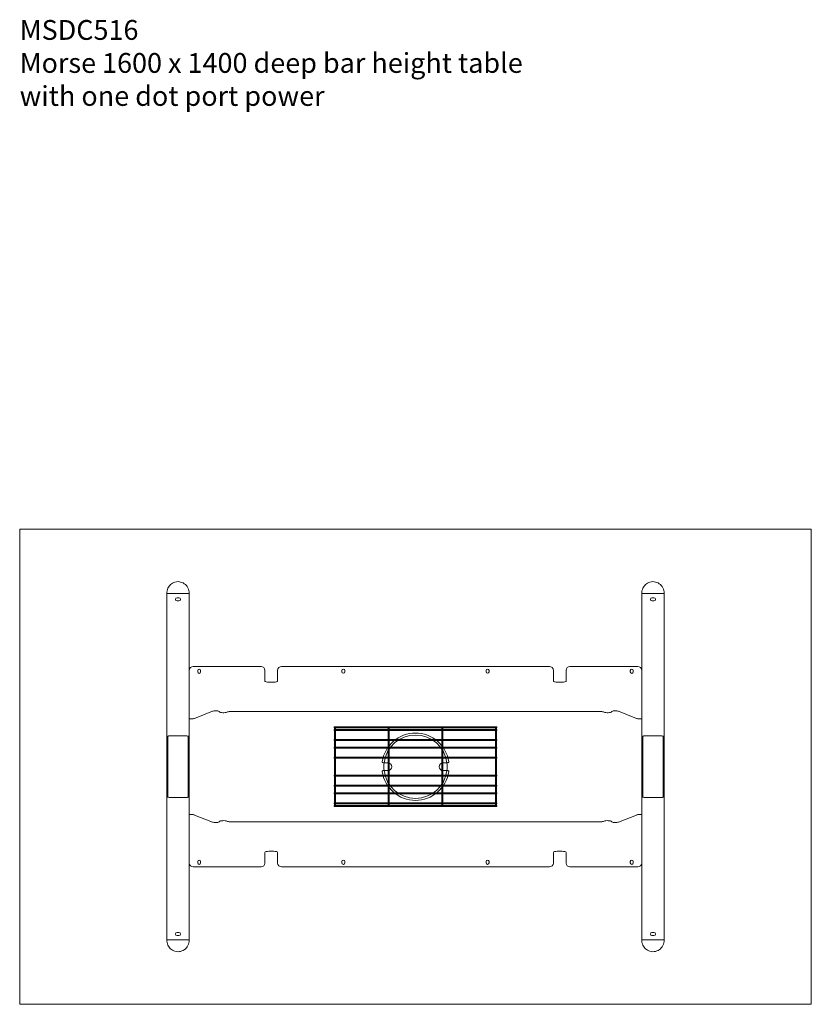
# Model space of a CAD drawing. Units: millimetres. Extents: x -6674 to 132619, y 908 to 76353.
# Drawn here: x 69319 to 71319, y 46655 to 49141 of the extents above; entities that cross this region are included whole.
import ezdxf

# ---------------------------------------------------------------- set-up
doc = ezdxf.new("R2010")
doc.units = ezdxf.units.MM
doc.layers.add('00', color=7, linetype='Continuous', lineweight=20)
doc.layers.add('Hidden', color=9, linetype='Continuous', lineweight=13)
doc.layers.add('Product Description', color=7, linetype='Continuous', lineweight=9, true_color=0xc4fdbb)
doc.styles.add('Product Description', font='arial.ttf', dxfattribs={"height": 50})

# ---------------------------------------------------------------- blocks, each defined once
blk = doc.blocks.new('BASKETSHORT')
at = {"layer": 'Hidden', "transparency": 33554495}
for p, q in [((-205.5, -2.7), (-205.5, 0)), ((-205.5, 0), (205.5, 0)), ((205.5, -2.7), (205.5, 0)), ((-205.5, -2.7), (-204.7, -2.7)), ((-205.5, -9.6), (-205.5, -6.9)), ((-205.5, -6.9), (-204.8, -6.9)), ((-205.5, -9.6), (-204.8, -9.6)), ((-204.8, -3.4), (-204.8, -59.3)), ((-202.2, -2.7), (-69, -2.7)), ((-202.1, -3.4), (-202.1, -59.3)), ((-202.1, -6.9), (-69.1, -6.9)), ((-202.1, -9.6), (-69.1, -9.6)), ((-69.1, -3.4), (-69.1, -59.3)), ((-66.5, -2.7), (66.7, -2.7)), ((-66.4, -3.4), (-66.4, -59.3)), ((-66.4, -6.9), (66.6, -6.9)), ((-66.4, -9.6), (66.6, -9.6)), ((66.6, -3.4), (66.6, -59.3)), ((69.2, -2.7), (202.4, -2.7)), ((69.3, -3.4), (69.3, -59.3)), ((69.3, -6.9), (202.3, -6.9)), ((69.3, -9.6), (202.3, -9.6)), ((202.3, -3.4), (202.3, -59.3)), ((204.9, -2.7), (205.5, -2.7)), ((205, -3.4), (205, -59.3)), ((205, -6.9), (205.5, -6.9)), ((205, -9.6), (205.5, -9.6)), ((205.5, -9.6), (205.5, -6.9)), ((-205.5, -34.5), (-205.5, -31.8)), ((-205.5, -31.8), (-204.8, -31.8)), ((-205.5, -34.5), (-204.8, -34.5)), ((-202.1, -31.8), (-69.1, -31.8)), ((-202.1, -34.5), (-69.1, -34.5)), ((-66.4, -31.8), (66.6, -31.8)), ((-66.4, -34.5), (66.6, -34.5)), ((69.3, -31.8), (202.3, -31.8)), ((69.3, -34.5), (202.3, -34.5)), ((205, -31.8), (205.5, -31.8)), ((205, -34.5), (205.5, -34.5)), ((205.5, -34.5), (205.5, -31.8)), ((-205.5, -54.2), (-205.5, -51.5)), ((-205.5, -51.5), (-204.8, -51.5)), ((-205.5, -54.2), (-204.8, -54.2)), ((-204.8, -59.3), (-204.8, -62.7)), ((-204.8, -62.7), (-204.8, -138.5)), ((-202.1, -51.5), (-69.1, -51.5)), ((-202.1, -54.2), (-69.1, -54.2)), ((-202.1, -62.7), (-202.1, -59.3)), ((-202.1, -62.7), (-202.1, -138.5)), ((-69.1, -59.3), (-69.1, -62.7)), ((-69.1, -62.7), (-69.1, -138.5)), ((-66.4, -51.5), (66.6, -51.5)), ((-66.4, -54.2), (66.6, -54.2)), ((-66.4, -62.7), (-66.4, -59.3)), ((-66.4, -62.7), (-66.4, -138.5)), ((66.6, -59.3), (66.6, -62.7)), ((66.6, -62.7), (66.6, -138.5)), ((69.3, -51.5), (202.3, -51.5)), ((69.3, -54.2), (202.3, -54.2)), ((69.3, -62.7), (69.3, -59.3)), ((69.3, -62.7), (69.3, -138.5)), ((202.3, -59.3), (202.3, -62.7)), ((202.3, -62.7), (202.3, -138.5)), ((205, -51.5), (205.5, -51.5)), ((205, -54.2), (205.5, -54.2)), ((205, -62.7), (205, -59.3)), ((205, -62.7), (205, -138.5)), ((205.5, -54.2), (205.5, -51.5)), ((-205.5, -79.1), (-205.5, -76.4)), ((-205.5, -76.4), (-204.8, -76.4)), ((-205.5, -79.1), (-204.8, -79.1)), ((-202.1, -76.4), (-69.1, -76.4)), ((-202.1, -79.1), (-69.1, -79.1)), ((-66.4, -76.4), (66.6, -76.4)), ((-66.4, -79.1), (66.6, -79.1)), ((69.3, -76.4), (202.3, -76.4)), ((69.3, -79.1), (202.3, -79.1)), ((205, -76.4), (205.5, -76.4)), ((205, -79.1), (205.5, -79.1)), ((205.5, -79.1), (205.5, -76.4)), ((-205.5, -122.1), (-205.5, -124.8)), ((-204.8, -122.1), (-205.5, -122.1)), ((-69.1, -122.1), (-202.1, -122.1)), ((66.6, -122.1), (-66.4, -122.1)), ((202.3, -122.1), (69.3, -122.1)), ((205.5, -122.1), (205, -122.1)), ((205.5, -122.1), (205.5, -124.8)), ((-204.8, -124.8), (-205.5, -124.8)), ((-205.5, -147), (-205.5, -149.7)), ((-204.8, -147), (-205.5, -147)), ((-204.8, -138.5), (-204.8, -141.9)), ((-204.8, -141.9), (-204.8, -197.9)), ((-69.1, -124.8), (-202.1, -124.8)), ((-202.1, -141.9), (-202.1, -138.5)), ((-202.1, -141.9), (-202.1, -197.9)), ((-69.1, -147), (-202.1, -147)), ((-69.1, -138.5), (-69.1, -141.9)), ((-69.1, -141.9), (-69.1, -197.9)), ((66.6, -124.8), (-66.4, -124.8)), ((-66.4, -141.9), (-66.4, -138.5)), ((-66.4, -141.9), (-66.4, -197.9)), ((66.6, -147), (-66.4, -147)), ((66.6, -138.5), (66.6, -141.9)), ((66.6, -141.9), (66.6, -197.9)), ((202.3, -124.8), (69.3, -124.8)), ((69.3, -141.9), (69.3, -138.5)), ((69.3, -141.9), (69.3, -197.9)), ((202.3, -147), (69.3, -147)), ((202.3, -138.5), (202.3, -141.9)), ((202.3, -141.9), (202.3, -197.9)), ((205.5, -124.8), (205, -124.8)), ((205, -141.9), (205, -138.5)), ((205, -141.9), (205, -197.9)), ((205.5, -147), (205, -147)), ((205.5, -147), (205.5, -149.7)), ((-204.8, -149.7), (-205.5, -149.7)), ((-205.5, -166.7), (-205.5, -169.4)), ((-204.8, -166.7), (-205.5, -166.7)), ((-204.8, -169.4), (-205.5, -169.4)), ((-69.1, -149.7), (-202.1, -149.7)), ((-69.1, -166.7), (-202.1, -166.7)), ((-69.1, -169.4), (-202.1, -169.4)), ((66.6, -149.7), (-66.4, -149.7)), ((66.6, -166.7), (-66.4, -166.7)), ((66.6, -169.4), (-66.4, -169.4)), ((202.3, -149.7), (69.3, -149.7)), ((202.3, -166.7), (69.3, -166.7)), ((202.3, -169.4), (69.3, -169.4)), ((205.5, -149.7), (205, -149.7)), ((205.5, -166.7), (205, -166.7)), ((205.5, -169.4), (205, -169.4)), ((205.5, -166.7), (205.5, -169.4)), ((-205.5, -191.6), (-205.5, -194.3)), ((-204.8, -191.6), (-205.5, -191.6)), ((-204.8, -194.3), (-205.5, -194.3)), ((-205.5, -198.5), (-205.5, -201.2)), ((-204.7, -198.5), (-205.5, -198.5)), ((-69, -198.5), (-202.2, -198.5)), ((-69.1, -191.6), (-202.1, -191.6)), ((-69.1, -194.3), (-202.1, -194.3)), ((66.7, -198.5), (-66.5, -198.5)), ((66.6, -191.6), (-66.4, -191.6)), ((66.6, -194.3), (-66.4, -194.3)), ((202.4, -198.5), (69.2, -198.5)), ((202.3, -191.6), (69.3, -191.6)), ((202.3, -194.3), (69.3, -194.3)), ((205.5, -198.5), (204.9, -198.5)), ((205.5, -191.6), (205, -191.6)), ((205.5, -194.3), (205, -194.3)), ((205.5, -191.6), (205.5, -194.3)), ((205.5, -198.5), (205.5, -201.2)), ((205.5, -201.2), (-205.5, -201.2))]:
    blk.add_line(p, q, dxfattribs=at)
at = {"layer": 'Hidden', "ltscale": 0.1115, "transparency": 33554495}
for p, q in [((-204.8, -6.9), (-202.1, -6.9)), ((-204.8, -9.6), (-202.1, -9.6)), ((-69.1, -6.9), (-66.4, -6.9)), ((-69.1, -9.6), (-66.4, -9.6)), ((66.6, -6.9), (69.3, -6.9)), ((66.6, -9.6), (69.3, -9.6)), ((202.3, -6.9), (205, -6.9)), ((202.3, -9.6), (205, -9.6)), ((-204.8, -31.8), (-202.1, -31.8)), ((-204.8, -34.5), (-202.1, -34.5)), ((-69.1, -31.8), (-66.4, -31.8)), ((-69.1, -34.5), (-66.4, -34.5)), ((66.6, -31.8), (69.3, -31.8)), ((66.6, -34.5), (69.3, -34.5)), ((202.3, -31.8), (205, -31.8)), ((202.3, -34.5), (205, -34.5)), ((-204.8, -51.5), (-202.1, -51.5)), ((-204.8, -54.2), (-202.1, -54.2)), ((-69.1, -51.5), (-66.4, -51.5)), ((-69.1, -54.2), (-66.4, -54.2)), ((66.6, -51.5), (69.3, -51.5)), ((66.6, -54.2), (69.3, -54.2)), ((202.3, -51.5), (205, -51.5)), ((202.3, -54.2), (205, -54.2)), ((-204.8, -76.4), (-202.1, -76.4)), ((-204.8, -79.1), (-202.1, -79.1)), ((-69.1, -76.4), (-66.4, -76.4)), ((-69.1, -79.1), (-66.4, -79.1)), ((66.6, -76.4), (69.3, -76.4)), ((66.6, -79.1), (69.3, -79.1)), ((202.3, -76.4), (205, -76.4)), ((202.3, -79.1), (205, -79.1)), ((-202.1, -122.1), (-204.8, -122.1)), ((-66.4, -122.1), (-69.1, -122.1)), ((69.3, -122.1), (66.6, -122.1)), ((205, -122.1), (202.3, -122.1)), ((-202.1, -124.8), (-204.8, -124.8)), ((-202.1, -147), (-204.8, -147)), ((-66.4, -124.8), (-69.1, -124.8)), ((-66.4, -147), (-69.1, -147)), ((69.3, -124.8), (66.6, -124.8)), ((69.3, -147), (66.6, -147)), ((205, -124.8), (202.3, -124.8)), ((205, -147), (202.3, -147)), ((-202.1, -149.7), (-204.8, -149.7)), ((-202.1, -166.7), (-204.8, -166.7)), ((-202.1, -169.4), (-204.8, -169.4)), ((-66.4, -149.7), (-69.1, -149.7)), ((-66.4, -166.7), (-69.1, -166.7)), ((-66.4, -169.4), (-69.1, -169.4)), ((69.3, -149.7), (66.6, -149.7)), ((69.3, -166.7), (66.6, -166.7)), ((69.3, -169.4), (66.6, -169.4)), ((205, -149.7), (202.3, -149.7)), ((205, -166.7), (202.3, -166.7)), ((205, -169.4), (202.3, -169.4)), ((-202.1, -191.6), (-204.8, -191.6)), ((-202.1, -194.3), (-204.8, -194.3)), ((-66.4, -191.6), (-69.1, -191.6)), ((-66.4, -194.3), (-69.1, -194.3)), ((69.3, -191.6), (66.6, -191.6)), ((69.3, -194.3), (66.6, -194.3)), ((205, -191.6), (202.3, -191.6)), ((205, -194.3), (202.3, -194.3))]:
    blk.add_line(p, q, dxfattribs=at)
at = {"layer": 'Hidden', "ltscale": 0.101438, "transparency": 33554495}
for p, q in [((-204.7, -2.7), (-202.2, -2.7)), ((-69, -2.7), (-66.5, -2.7)), ((66.7, -2.7), (69.2, -2.7)), ((202.4, -2.7), (204.9, -2.7)), ((-202.2, -198.5), (-204.7, -198.5)), ((-66.5, -198.5), (-69, -198.5)), ((69.2, -198.5), (66.7, -198.5)), ((204.9, -198.5), (202.4, -198.5))]:
    blk.add_line(p, q, dxfattribs=at)
at = {"layer": 'Hidden', "transparency": 33554495}
for centre, major_axis in [((-203.4, -3.4), (0, 1.61)), ((-67.8, -3.4), (0, 1.61)), ((67.9, -3.4), (0, 1.61)), ((203.6, -3.4), (0, 1.61)), ((-203.4, -197.9), (0, -1.61)), ((-67.8, -197.9), (0, -1.61)), ((67.9, -197.9), (0, -1.61)), ((203.6, -197.9), (0, -1.61))]:
    blk.add_ellipse(centre, major_axis=major_axis, ratio=0.838671, dxfattribs=at)
blk = doc.blocks.new('MSC520R_DOT_TOP')
at = {"layer": '00'}
for points in [[(-998, -600), (998, -600, 0.414214), (1000, -598), (1000, 598, 0.414214), (998, 600), (-998, 600, 0.414214), (-1000, 598), (-1000, -598, 0.414214)], [(-82.1, -10, 0.457376), (-84.1, -12.3, 0.864505), (84.1, -12.3, 0.457376), (82.1, -10), (70, -10, -1), (70, 10), (82.1, 10, 0.457376), (84.1, 12.3, 0.864505), (-84.1, 12.3, 0.457376), (-82.1, 10), (-70, 10, -1), (-70, -10)]]:
    blk.add_lwpolyline(points, format="xyb", close=True, dxfattribs=at)
for start, end in [(172.8192, 187.1808), (352.8192, 7.1808)]:
    blk.add_arc((0, 0), 80, start, end, dxfattribs=at)
at = {"layer": 'Hidden'}
for p, q in [((-628.5, 437.5), (-622.5, 437.5)), ((-628.5, -437.5), (-628.5, 437.5)), ((-577.5, 437.5), (-622.5, 437.5)), ((-602.5, 426.2), (-597.5, 426.2)), ((-577.5, 437.5), (-571.5, 437.5)), ((-571.5, -437.5), (-571.5, 437.5)), ((577.5, 437.5), (571.5, 437.5)), ((571.5, 437.5), (571.5, -437.5)), ((577.5, 437.5), (622.5, 437.5)), ((597.5, 426.2), (602.5, 426.2)), ((628.5, 437.5), (622.5, 437.5)), ((628.5, 437.5), (628.5, -437.5)), ((-597.5, 418.7), (-602.5, 418.7)), ((602.5, 418.7), (597.5, 418.7)), ((-390.3, 253.2), (-561.5, 253.2)), ((338.3, 253.2), (-338.3, 253.2)), ((561.5, 253.2), (390.3, 253.2)), ((-571.5, 123.2), (-571.5, 243.2)), ((-550.3, 239.4), (-550.3, 242.9)), ((-542.8, 242.9), (-542.8, 239.4)), ((-380.3, 229.5), (-380.3, 243.2)), ((-380.3, 229.5), (-380.3, 216.3)), ((-348.3, 243.2), (-348.3, 229.5)), ((-348.3, 216.3), (-348.3, 229.5)), ((-185.9, 239.5), (-185.9, 242.9)), ((-178.4, 242.9), (-178.4, 239.5)), ((178.4, 239.5), (178.4, 242.9)), ((185.9, 242.9), (185.9, 239.5)), ((348.3, 229.5), (348.3, 243.2)), ((348.3, 229.5), (348.3, 216.3)), ((380.3, 243.2), (380.3, 229.5)), ((380.3, 216.3), (380.3, 229.5)), ((542.7, 239.4), (542.7, 242.9)), ((550.2, 242.9), (550.2, 239.4)), ((571.5, 243.2), (571.5, 123.2)), ((-370.3, 213.5), (-358.3, 213.5)), ((358.3, 213.5), (370.3, 213.5)), ((-513.1, 139.8), (-558.5, 122)), ((467.8, 139), (-467.8, 139)), ((558.5, 122), (513.1, 139.8)), ((-571.5, 123.2), (-571.5, 120.8)), ((-571.5, 120.8), (-566.7, 120.8)), ((566.7, 120.8), (571.5, 120.8)), ((571.5, 123.2), (571.5, 120.8)), ((-628.5, 61.5), (-628.5, 74.7)), ((-628.5, 74.7), (-626.8, 74.7)), ((-626.8, 74.7), (-625.5, 74.7)), ((-625.5, 74.7), (-625.5, 61.5)), ((-622.5, 77.5), (-577.5, 77.5)), ((-574.5, 61.5), (-574.5, 74.7)), ((-573.2, 74.7), (-574.5, 74.7)), ((-571.5, 74.7), (-573.2, 74.7)), ((-571.5, 74.7), (-571.5, 61.5)), ((571.5, 74.7), (573.2, 74.7)), ((571.5, 61.5), (571.5, 74.7)), ((573.2, 74.7), (574.5, 74.7)), ((574.5, 74.7), (574.5, 61.5)), ((577.5, 77.5), (622.5, 77.5)), ((625.5, 61.5), (625.5, 74.7)), ((626.8, 74.7), (625.5, 74.7)), ((628.5, 74.7), (626.8, 74.7)), ((628.5, 74.7), (628.5, 61.5)), ((-628.5, 47.4), (-628.5, 61.5)), ((-625.5, 61.5), (-625.5, 47.4)), ((-574.5, 47.4), (-574.5, 61.5)), ((-571.5, 61.5), (-571.5, 47.4)), ((571.5, 47.4), (571.5, 61.5)), ((574.5, 61.5), (574.5, 47.4)), ((625.5, 47.4), (625.5, 61.5)), ((628.5, 61.5), (628.5, 47.4)), ((-628.5, -47.4), (-628.5, 47.4)), ((-625.5, 47.4), (-625.5, -47.4)), ((-574.5, -47.4), (-574.5, 47.4)), ((-571.5, 47.4), (-571.5, -47.4)), ((571.5, -47.4), (571.5, 47.4)), ((574.5, 47.4), (574.5, -47.4)), ((625.5, -47.4), (625.5, 47.4)), ((628.5, 47.4), (628.5, -47.4)), ((-628.5, -61.5), (-628.5, -47.4)), ((-625.5, -47.4), (-625.5, -61.5)), ((-574.5, -61.5), (-574.5, -47.4)), ((-571.5, -47.4), (-571.5, -61.5)), ((571.5, -61.5), (571.5, -47.4)), ((574.5, -47.4), (574.5, -61.5)), ((625.5, -61.5), (625.5, -47.4)), ((628.5, -47.4), (628.5, -61.5)), ((-628.5, -74.7), (-628.5, -61.5)), ((-625.5, -61.5), (-625.5, -74.7)), ((-574.5, -74.7), (-574.5, -61.5)), ((-571.5, -61.5), (-571.5, -74.7)), ((571.5, -74.7), (571.5, -61.5)), ((574.5, -61.5), (574.5, -74.7)), ((625.5, -74.7), (625.5, -61.5)), ((628.5, -61.5), (628.5, -74.7)), ((-628.5, -74.7), (-626.8, -74.7)), ((-626.8, -74.7), (-625.5, -74.7)), ((-577.5, -77.5), (-622.5, -77.5)), ((-573.2, -74.7), (-574.5, -74.7)), ((-571.5, -74.7), (-573.2, -74.7)), ((571.5, -74.7), (573.2, -74.7)), ((573.2, -74.7), (574.5, -74.7)), ((622.5, -77.5), (577.5, -77.5)), ((626.8, -74.7), (625.5, -74.7)), ((628.5, -74.7), (626.8, -74.7)), ((-566.7, -120.8), (-571.5, -120.8)), ((-571.5, -123.2), (-571.5, -120.8)), ((-571.5, -243.2), (-571.5, -123.2)), ((-558.5, -122), (-513.1, -139.8)), ((513.1, -139.8), (558.5, -122)), ((571.5, -120.8), (566.7, -120.8)), ((571.5, -123.2), (571.5, -120.8)), ((571.5, -123.2), (571.5, -243.2)), ((-467.8, -139), (467.8, -139)), ((-380.3, -216.3), (-380.3, -229.5)), ((-358.3, -213.5), (-370.3, -213.5)), ((-348.3, -229.5), (-348.3, -216.3)), ((348.3, -216.3), (348.3, -229.5)), ((370.3, -213.5), (358.3, -213.5)), ((380.3, -229.5), (380.3, -216.3)), ((-550.3, -243), (-550.3, -239.5)), ((-542.8, -239.5), (-542.8, -243)), ((-380.3, -243.2), (-380.3, -229.5)), ((-348.3, -229.5), (-348.3, -243.2)), ((-185.9, -243), (-185.9, -239.5)), ((-178.4, -239.5), (-178.4, -243)), ((178.4, -243), (178.4, -239.5)), ((185.9, -239.5), (185.9, -243)), ((348.3, -243.2), (348.3, -229.5)), ((380.3, -229.5), (380.3, -243.2)), ((542.7, -243), (542.7, -239.5)), ((550.2, -239.5), (550.2, -243)), ((-561.5, -253.2), (-390.3, -253.2)), ((-338.3, -253.2), (338.3, -253.2)), ((390.3, -253.2), (561.5, -253.2)), ((-602.5, -418.8), (-597.5, -418.8)), ((597.5, -418.8), (602.5, -418.8)), ((-628.5, -437.5), (-622.5, -437.5)), ((-577.5, -437.5), (-622.5, -437.5)), ((-597.5, -426.3), (-602.5, -426.3)), ((-577.5, -437.5), (-571.5, -437.5)), ((577.5, -437.5), (571.5, -437.5)), ((577.5, -437.5), (622.5, -437.5)), ((602.5, -426.3), (597.5, -426.3)), ((628.5, -437.5), (622.5, -437.5))]:
    blk.add_line(p, q, dxfattribs=at)
for centre, radius, start, end in [((-602.5, 422.5), 3.75, 90, 270), ((-597.5, 422.5), 3.75, 270, 90), ((597.5, 422.5), 3.75, 90, 270), ((602.5, 422.5), 3.75, 270, 90), ((-561.5, 243.2), 10, 90, 180), ((-390.3, 243.2), 10, 0, 90), ((-338.3, 243.2), 10, 90, 180), ((338.3, 243.2), 10, 0, 90), ((390.3, 243.2), 10, 90, 180), ((561.5, 243.2), 10, 0, 90), ((-546.5, 242.9), 3.75, 0.0076, 180.0076), ((-546.5, 239.4), 3.75, 180.0076, 0.0076), ((-182.2, 242.9), 3.75, 0.0076, 180.0076), ((-182.2, 239.5), 3.75, 180.0076, 0.0076), ((182.2, 242.9), 3.75, 359.9924, 179.9924), ((182.2, 239.5), 3.75, 179.9924, 359.9924), ((546.5, 239.4), 3.75, 179.9924, 359.9924), ((546.5, 242.9), 3.75, 359.9924, 179.9924), ((0, 0), 80, 7.1808, 172.8192), ((0, 0), 80, 187.1808, 352.8192), ((-561.5, -243.2), 10, 180, 270), ((-546.5, -243), 3.75, 179.9924, 359.9924), ((-546.5, -239.5), 3.75, 359.9924, 179.9924), ((-390.3, -243.2), 10, 270, 0), ((-338.3, -243.2), 10, 180, 270), ((-182.2, -239.5), 3.75, 359.9924, 179.9924), ((-182.2, -243), 3.75, 179.9924, 359.9924), ((182.2, -239.5), 3.75, 0.0076, 180.0076), ((182.2, -243), 3.75, 180.0076, 0.0076), ((338.3, -243.2), 10, 270, 0), ((390.3, -243.2), 10, 180, 270), ((546.5, -239.5), 3.75, 0.0076, 180.0076), ((546.5, -243), 3.75, 180.0076, 0.0076), ((561.5, -243.2), 10, 270, 0), ((-602.5, -422.5), 3.75, 90, 270), ((-597.5, -422.5), 3.75, 270, 90), ((597.5, -422.5), 3.75, 90, 270), ((602.5, -422.5), 3.75, 270, 90)]:
    blk.add_arc(centre, radius, start, end, dxfattribs=at)
for centre, major_axis, start_param, end_param in [((-370.3, 216.3), (-10, 0), 0, 1.570796), ((-358.3, 216.3), (10, 0), 4.712389, 6.283185), ((358.3, 216.3), (-10, 0), 0, 1.570796), ((370.3, 216.3), (10, 0), 4.712389, 6.283185), ((-504.9, 138.3), (10, 0), 0.137218, 2.530727), ((-485.1, 139), (-10, 0), 0.137218, 2.617994), ((-467.8, 136.3), (-10, 0), 4.712389, 5.759587), ((467.8, 136.3), (-10, 0), 3.665191, 4.712389), ((485.1, 139), (10, 0), 3.665191, 6.145967), ((504.9, 138.3), (-10, 0), 3.752458, 6.145967), ((-566.7, 123.5), (10, 0), 4.712389, 5.67232), ((566.7, 123.5), (10, 0), 3.752458, 4.712389), ((-566.7, -123.5), (-10, 0), 3.752458, 4.712389), ((566.7, -123.5), (-10, 0), 4.712389, 5.67232), ((-504.9, -138.3), (10, 0), 3.752458, 6.145967), ((-485.1, -139), (-10, 0), 3.665191, 6.145967), ((-467.8, -136.3), (10, 0), 3.665191, 4.712389), ((467.8, -136.3), (10, 0), 4.712389, 5.759587), ((485.1, -139), (10, 0), 0.137218, 2.617994), ((504.9, -138.3), (-10, 0), 0.137218, 2.530727), ((-370.3, -216.3), (-10, 0), 4.712389, 6.283185), ((-358.3, -216.3), (10, 0), 0, 1.570796), ((358.3, -216.3), (-10, 0), 4.712389, 6.283185), ((370.3, -216.3), (10, 0), 0, 1.570796)]:
    blk.add_ellipse(centre, major_axis=major_axis, ratio=0.275637, start_param=start_param, end_param=end_param, dxfattribs=at)
for points, knots in [([(-628.5, 437.5), (-628.5, 442), (-627.5, 446.4), (-624, 454), (-621.6, 457.3), (-615.6, 462.7), (-611.9, 464.8), (-605.4, 466.8), (-602.7, 467.2), (-600, 467.2)], [1.561125, 1.561125, 1.561125, 1.561125, 2.014055, 2.014055, 2.419467, 2.419467, 2.853214, 2.853214, 3.141593, 3.141593, 3.141593, 3.141593]), ([(-600, 467.2), (-595.5, 467.2), (-591, 466), (-583, 461.7), (-579.4, 458.6), (-574.2, 450.9), (-572.4, 446.3), (-571.6, 440.3), (-571.5, 438.9), (-571.5, 437.5)], [-3.141593, -3.141593, -3.141593, -3.141593, -2.663566, -2.663566, -2.181962, -2.181962, -1.70118, -1.70118, -1.561125, -1.561125, -1.561125, -1.561125]), ([(571.5, 437.5), (571.5, 442), (572.5, 446.4), (576, 454), (578.4, 457.3), (584.4, 462.7), (588.1, 464.8), (594.6, 466.8), (597.3, 467.2), (600, 467.2)], [1.561125, 1.561125, 1.561125, 1.561125, 2.014055, 2.014055, 2.419467, 2.419467, 2.853214, 2.853214, 3.141593, 3.141593, 3.141593, 3.141593]), ([(600, 467.2), (604.5, 467.2), (609, 466), (617, 461.7), (620.6, 458.6), (625.8, 450.9), (627.6, 446.3), (628.4, 440.3), (628.5, 438.9), (628.5, 437.5)], [-3.141593, -3.141593, -3.141593, -3.141593, -2.663566, -2.663566, -2.181962, -2.181962, -1.70118, -1.70118, -1.561125, -1.561125, -1.561125, -1.561125]), ([(-628.5, 74.7), (-628.5, 75.5), (-628.2, 76.2), (-627.3, 76.6), (-626.5, 77.1), (-625.2, 77.4), (-623.7, 77.5), (-623.3, 77.5), (-622.9, 77.5), (-622.5, 77.5)], [-0.7853982, -0.7853982, -0.7853982, -0.7853982, -0.4281649, -0.4281649, -0.4281649, -0.0899801, -0.0899801, -0.0899801, 0, 0, 0, 0]), ([(-622.5, 77.5), (-623.4, 77.5), (-624.3, 77.2), (-624.8, 76.7), (-625.3, 76.3), (-625.5, 75.6), (-625.5, 74.7)], [0, 0, 0, 0, 0.4018238, 0.4018238, 0.4018238, 0.7853982, 0.7853982, 0.7853982, 0.7853982]), ([(-574.5, 74.7), (-574.5, 75.7), (-574.8, 76.4), (-575.4, 76.9), (-575.9, 77.3), (-576.7, 77.5), (-577.5, 77.5)], [0, 0, 0, 0, 0.4256278, 0.4256278, 0.4256278, 0.7853982, 0.7853982, 0.7853982, 0.7853982]), ([(-577.5, 77.5), (-576, 77.5), (-574.5, 77.3), (-573.5, 77), (-572.4, 76.6), (-571.8, 76), (-571.6, 75.3), (-571.5, 75.1), (-571.5, 74.9), (-571.5, 74.7)], [-0.7853982, -0.7853982, -0.7853982, -0.7853982, -0.4485599, -0.4485599, -0.4485599, -0.0923321, -0.0923321, -0.0923321, 0, 0, 0, 0]), ([(571.5, 74.7), (571.5, 75.5), (571.8, 76.2), (572.7, 76.6), (573.5, 77.1), (574.8, 77.4), (576.3, 77.5), (576.7, 77.5), (577.1, 77.5), (577.5, 77.5)], [-0.7853982, -0.7853982, -0.7853982, -0.7853982, -0.4281649, -0.4281649, -0.4281649, -0.0899801, -0.0899801, -0.0899801, 0, 0, 0, 0]), ([(577.5, 77.5), (576.6, 77.5), (575.7, 77.2), (575.2, 76.7), (574.7, 76.3), (574.5, 75.6), (574.5, 74.7)], [0, 0, 0, 0, 0.4018238, 0.4018238, 0.4018238, 0.7853982, 0.7853982, 0.7853982, 0.7853982]), ([(622.5, 77.5), (624, 77.5), (625.5, 77.3), (626.5, 77), (627.6, 76.6), (628.2, 76), (628.4, 75.3), (628.5, 75.1), (628.5, 74.9), (628.5, 74.7)], [-0.7853982, -0.7853982, -0.7853982, -0.7853982, -0.4485599, -0.4485599, -0.4485599, -0.0923321, -0.0923321, -0.0923321, 0, 0, 0, 0]), ([(625.5, 74.7), (625.5, 75.7), (625.2, 76.4), (624.6, 76.9), (624.1, 77.3), (623.3, 77.5), (622.5, 77.5)], [0, 0, 0, 0, 0.4256278, 0.4256278, 0.4256278, 0.7853982, 0.7853982, 0.7853982, 0.7853982]), ([(-622.5, -77.5), (-624, -77.5), (-625.5, -77.3), (-626.5, -77), (-627.6, -76.6), (-628.2, -76), (-628.4, -75.3), (-628.5, -75.1), (-628.5, -74.9), (-628.5, -74.7)], [-0.7853982, -0.7853982, -0.7853982, -0.7853982, -0.4485599, -0.4485599, -0.4485599, -0.0923321, -0.0923321, -0.0923321, 0, 0, 0, 0]), ([(-625.5, -74.7), (-625.5, -75.7), (-625.2, -76.4), (-624.6, -76.9), (-624.1, -77.3), (-623.3, -77.5), (-622.5, -77.5)], [0, 0, 0, 0, 0.4256278, 0.4256278, 0.4256278, 0.7853982, 0.7853982, 0.7853982, 0.7853982]), ([(-571.5, -74.7), (-571.5, -75.5), (-571.8, -76.2), (-572.7, -76.6), (-573.5, -77.1), (-574.8, -77.4), (-576.3, -77.5), (-576.7, -77.5), (-577.1, -77.5), (-577.5, -77.5)], [-0.7853982, -0.7853982, -0.7853982, -0.7853982, -0.4281649, -0.4281649, -0.4281649, -0.0899801, -0.0899801, -0.0899801, 0, 0, 0, 0]), ([(-577.5, -77.5), (-576.6, -77.5), (-575.7, -77.2), (-575.2, -76.7), (-574.7, -76.3), (-574.5, -75.6), (-574.5, -74.7)], [0, 0, 0, 0, 0.4018238, 0.4018238, 0.4018238, 0.7853982, 0.7853982, 0.7853982, 0.7853982]), ([(577.5, -77.5), (576, -77.5), (574.5, -77.3), (573.5, -77), (572.4, -76.6), (571.8, -76), (571.6, -75.3), (571.5, -75.1), (571.5, -74.9), (571.5, -74.7)], [-0.7853982, -0.7853982, -0.7853982, -0.7853982, -0.4485599, -0.4485599, -0.4485599, -0.0923321, -0.0923321, -0.0923321, 0, 0, 0, 0]), ([(574.5, -74.7), (574.5, -75.7), (574.8, -76.4), (575.4, -76.9), (575.9, -77.3), (576.7, -77.5), (577.5, -77.5)], [0, 0, 0, 0, 0.4256278, 0.4256278, 0.4256278, 0.7853982, 0.7853982, 0.7853982, 0.7853982]), ([(628.5, -74.7), (628.5, -75.5), (628.2, -76.2), (627.3, -76.6), (626.5, -77.1), (625.2, -77.4), (623.7, -77.5), (623.3, -77.5), (622.9, -77.5), (622.5, -77.5)], [-0.7853982, -0.7853982, -0.7853982, -0.7853982, -0.4281649, -0.4281649, -0.4281649, -0.0899801, -0.0899801, -0.0899801, 0, 0, 0, 0]), ([(622.5, -77.5), (623.4, -77.5), (624.3, -77.2), (624.8, -76.7), (625.3, -76.3), (625.5, -75.6), (625.5, -74.7)], [0, 0, 0, 0, 0.4018238, 0.4018238, 0.4018238, 0.7853982, 0.7853982, 0.7853982, 0.7853982]), ([(-628.5, -437.5), (-628.5, -442), (-627.5, -446.4), (-624, -454), (-621.6, -457.3), (-615.6, -462.7), (-611.9, -464.8), (-605.4, -466.8), (-602.7, -467.2), (-600, -467.2)], [1.561125, 1.561125, 1.561125, 1.561125, 2.014055, 2.014055, 2.419467, 2.419467, 2.853214, 2.853214, 3.141593, 3.141593, 3.141593, 3.141593]), ([(-600, -467.2), (-595.5, -467.2), (-591, -466), (-583, -461.7), (-579.4, -458.6), (-574.2, -450.9), (-572.4, -446.3), (-571.6, -440.3), (-571.5, -438.9), (-571.5, -437.5)], [-3.141593, -3.141593, -3.141593, -3.141593, -2.663566, -2.663566, -2.181962, -2.181962, -1.70118, -1.70118, -1.561125, -1.561125, -1.561125, -1.561125]), ([(571.5, -437.5), (571.5, -442), (572.5, -446.4), (576, -454), (578.4, -457.3), (584.4, -462.7), (588.1, -464.8), (594.6, -466.8), (597.3, -467.2), (600, -467.2)], [1.561125, 1.561125, 1.561125, 1.561125, 2.014055, 2.014055, 2.419467, 2.419467, 2.853214, 2.853214, 3.141593, 3.141593, 3.141593, 3.141593]), ([(600, -467.2), (604.5, -467.2), (609, -466), (617, -461.7), (620.6, -458.6), (625.8, -450.9), (627.6, -446.3), (628.4, -440.3), (628.5, -438.9), (628.5, -437.5)], [-3.141593, -3.141593, -3.141593, -3.141593, -2.663566, -2.663566, -2.181962, -2.181962, -1.70118, -1.70118, -1.561125, -1.561125, -1.561125, -1.561125])]:
    blk.add_open_spline(points, degree=3, knots=knots, dxfattribs=at)
blk.add_blockref('BASKETSHORT', (-0.1, 100.6), dxfattribs=at)

msp = doc.modelspace()

# ---------------------------------------------------------------- block references
at = {"layer": 'Hidden'}
msp.add_blockref('MSC520R_DOT_TOP', (70318.7, 47254.9), dxfattribs=at)

# ---------------------------------------------------------------- texts
at = {"layer": 'Product Description', "insert": (69318.7, 49140.2), "char_height": 50, "attachment_point": 1, "style": 'Product Description'}
msp.add_mtext_dynamic_manual_height_columns('MSDC516\\PMorse 1600 x 1400 deep bar height table\\Pwith one dot port power', width=1499.631, gutter_width=12.5, heights=[0], dxfattribs=at)

doc.saveas('drawing.dxf')
